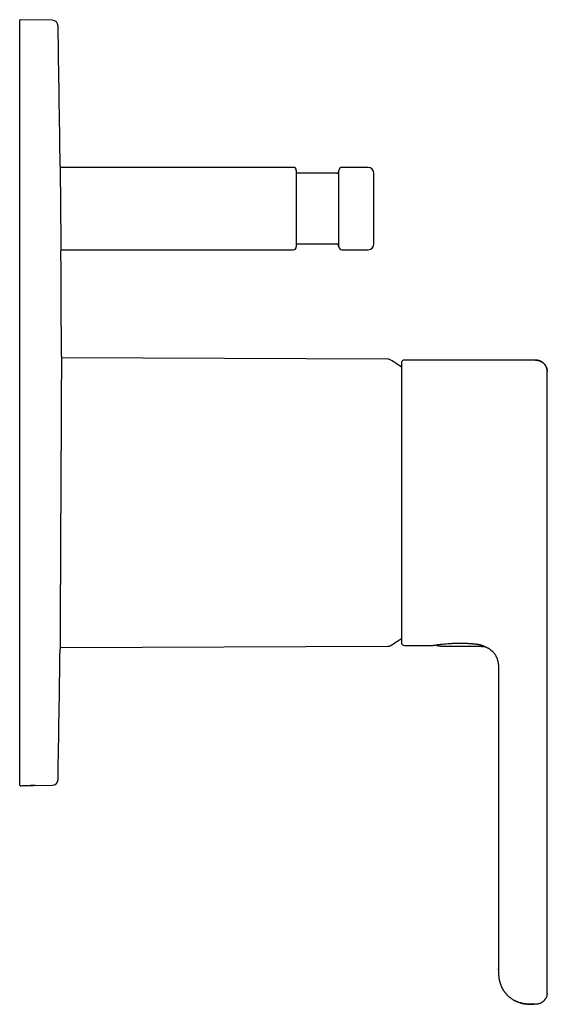
# Model space of a CAD drawing. Units: millimetres. Extents: x 8 to 522, y 12 to 463.
# Drawn here: x 433 to 522, y 296 to 463 of the extents above; entities that cross this region are included whole.
import ezdxf

# ---------------------------------------------------------------- set-up
doc = ezdxf.new("R2010")
doc.units = ezdxf.units.MM

msp = doc.modelspace()

# ---------------------------------------------------------------- linework, layer by layer
at = {"color": 7, "linetype": 'Continuous', "lineweight": 30}
for p, q in [((432.54, 333.1), (432.54, 463.1)), ((438.07, 463.11), (432.64, 463.2)), ((479.04, 438.09), (439.41, 438.09)), ((479.54, 437.59), (479.54, 431.09)), ((486.3, 437.09), (479.54, 437.09)), ((486.8, 431.09), (486.8, 437.59)), ((491.75, 438.09), (487.3, 438.09)), ((492.75, 431.09), (492.75, 437.09)), ((479.54, 431.09), (479.54, 424.59)), ((486.8, 424.59), (486.8, 431.09)), ((492.75, 425.09), (492.75, 431.09)), ((439.55, 424.09), (479.04, 424.09)), ((479.54, 425.09), (486.3, 425.09)), ((487.3, 424.09), (491.75, 424.09)), ((495.12, 405.48), (439.63, 405.72)), ((520.21, 405.34), (497.91, 405.34)), ((497.42, 404.96), (497.42, 404.96)), ((522.2, 403.44), (522.2, 403.34)), ((439.39, 356.46), (495.12, 356.7)), ((497.91, 356.84), (502.78, 356.84)), ((504.15, 356.74), (510.37, 356.74)), ((509.88, 357.11), (509.88, 357.11)), ((510.42, 356.74), (510.42, 356.74)), ((513.91, 352.84), (513.91, 352.84)), ((513.91, 352.84), (513.91, 304.84)), ((435.18, 333.02), (438.07, 333.07)), ((435.16, 333.02), (435.18, 333.02)), ((513.91, 301.71), (513.91, 301.84)), ((521.5, 296.31), (521.51, 296.32)), ((520.21, 295.84), (519.91, 295.84))]:
    msp.add_line(p, q, dxfattribs=at)
at = {"color": 7, "linetype": 'Continuous', "lineweight": 30, "flags": 128}
for points in [[(497.41, 357.26), (497.42, 357.24), (497.42, 357.22)], [(511.61, 356.62), (511.62, 356.62), (511.64, 356.61)]]:
    msp.add_lwpolyline(points, dxfattribs=at)
at = {"color": 7, "linetype": 'Continuous', "lineweight": 30}
for centre, radius, start, end in [((432.64, 463.1), 0.1, 89, 180), ((438.06, 462.11), 1, 1.0483, 89), ((-3060.36, 398.09), 3500, 0.65809, 1.04833), ((479.04, 437.59), 0.5, 0, 90), ((486.3, 437.59), 0.5, 270, 0), ((487.3, 437.59), 0.5, 90, 180), ((491.75, 437.09), 1, 0, 90), ((-3060.36, 398.09), 3500, 0.12932, 0.42236), ((479.04, 424.59), 0.5, 270, 0), ((486.3, 424.59), 0.5, 0, 90), ((487.3, 424.59), 0.5, 180, 270), ((491.75, 425.09), 1, 270, 0), ((495.12, 404.48), 1, 58.5975, 89.75), ((480.84, 381.09), 28.4, 54.2945, 58.5975), ((497.91, 404.84), 0.5, 90, 165.6238), ((495.12, 357.7), 1, 270.25, 301.4025), ((480.84, 381.09), 28.4, 301.4025, 305.7066), ((497.91, 357.34), 0.5, 194.3762, 270), ((503.58, 357), 0.2, 197.3439, 257.3959), ((503.59, 356.99), 0.2, 195.8407, 270.1731), ((-3060.36, 398.09), 3500, 358.95167, 359.31408), ((432.64, 333.1), 0.1, 180.0091, 271.0088), ((438.06, 334.07), 1, 271, 358.9517)]:
    msp.add_arc(centre, radius, start, end, dxfattribs=at)
msp.add_ellipse((510.37, 380.99), major_axis=(6.22, 24.25), ratio=0.00401, start_param=3.142545, end_param=3.142621, dxfattribs=at)
for points, knots in [([(439.41, 438.29), (439.41, 438.29), (439.41, 438.29), (439.41, 438.29), (439.41, 438.28), (439.41, 438.26), (439.41, 438.24), (439.41, 438.21), (439.41, 438.18), (439.41, 438.15), (439.41, 438.1), (439.41, 438.06), (439.41, 438), (439.42, 437.94), (439.42, 437.88), (439.42, 437.81), (439.42, 437.73), (439.42, 437.65), (439.42, 437.56), (439.42, 437.47), (439.42, 437.37), (439.42, 437.27), (439.42, 437.17), (439.42, 437.06), (439.42, 436.94), (439.43, 436.82), (439.43, 436.7), (439.43, 436.57), (439.43, 436.43), (439.43, 436.29), (439.43, 436.15), (439.43, 436.05), (439.43, 436)], [0, 0, 0, 0, 0.003472, 0.038114, 0.072748, 0.107637, 0.142534, 0.177423, 0.211087, 0.244757, 0.278421, 0.312319, 0.346223, 0.380121, 0.414757, 0.449399, 0.484034, 0.518924, 0.553822, 0.588712, 0.622376, 0.656046, 0.68971, 0.723608, 0.757512, 0.79141, 0.826045, 0.860687, 0.895323, 0.930213, 0.96511, 1, 1, 1, 1]), ([(439.43, 436), (439.43, 435.95), (439.44, 435.86), (439.44, 435.72), (439.44, 435.57), (439.44, 435.42), (439.44, 435.27), (439.44, 435.11), (439.44, 434.95), (439.45, 434.79), (439.45, 434.62), (439.45, 434.44), (439.45, 434.27), (439.45, 434.09), (439.45, 433.9), (439.46, 433.72), (439.46, 433.53), (439.46, 433.33), (439.46, 433.14), (439.46, 432.94), (439.46, 432.74), (439.47, 432.54), (439.47, 432.34), (439.47, 432.15), (439.47, 431.95), (439.47, 431.75), (439.48, 431.55), (439.48, 431.35), (439.48, 431.15), (439.48, 430.94), (439.48, 430.74), (439.49, 430.53), (439.49, 430.33), (439.49, 430.12), (439.49, 429.93), (439.49, 429.73), (439.49, 429.53), (439.5, 429.34), (439.5, 429.15), (439.5, 428.95), (439.5, 428.76), (439.5, 428.57), (439.51, 428.38), (439.51, 428.19), (439.51, 428), (439.51, 427.82), (439.51, 427.64), (439.51, 427.47), (439.52, 427.29), (439.52, 427.13), (439.52, 426.96), (439.52, 426.8), (439.52, 426.64), (439.52, 426.48), (439.53, 426.32), (439.53, 426.17), (439.53, 426.02), (439.53, 425.88), (439.53, 425.74), (439.53, 425.61), (439.53, 425.48), (439.53, 425.36), (439.54, 425.24), (439.54, 425.13), (439.54, 425.01), (439.54, 424.91), (439.54, 424.8), (439.54, 424.71), (439.54, 424.61), (439.54, 424.53), (439.54, 424.45), (439.54, 424.37), (439.54, 424.3), (439.54, 424.24), (439.55, 424.18), (439.55, 424.13), (439.55, 424.08), (439.55, 424.03), (439.55, 424), (439.55, 423.96), (439.55, 423.94), (439.55, 423.92), (439.55, 423.9), (439.55, 423.89), (439.55, 423.89), (439.55, 423.89), (439.55, 423.89)], [0, 0, 0, 0, 0.011261, 0.022521, 0.033813, 0.045105, 0.056491, 0.067877, 0.079295, 0.090714, 0.10261, 0.114509, 0.126405, 0.138384, 0.150365, 0.162344, 0.174584, 0.186826, 0.199065, 0.211395, 0.223727, 0.236057, 0.247953, 0.259851, 0.271748, 0.283726, 0.295708, 0.307686, 0.319926, 0.332168, 0.344407, 0.356737, 0.369069, 0.381398, 0.393294, 0.405192, 0.417088, 0.429066, 0.441047, 0.453025, 0.465264, 0.477506, 0.489745, 0.502074, 0.514405, 0.526734, 0.538629, 0.550527, 0.562422, 0.5744, 0.58638, 0.598358, 0.610597, 0.622837, 0.635076, 0.647404, 0.659735, 0.672064, 0.683959, 0.695856, 0.707751, 0.719728, 0.731708, 0.743686, 0.755924, 0.768164, 0.780402, 0.79273, 0.805061, 0.817389, 0.829284, 0.841181, 0.853076, 0.865053, 0.877033, 0.88901, 0.901248, 0.913489, 0.925727, 0.938055, 0.950385, 0.962713, 0.974608, 0.986505, 0.998401, 1, 1, 1, 1]), ([(439.63, 405.99), (439.63, 405.99), (439.63, 405.99), (439.63, 405.99), (439.63, 405.98), (439.63, 405.97), (439.63, 405.95), (439.63, 405.93), (439.63, 405.9), (439.63, 405.86), (439.63, 405.82), (439.63, 405.78), (439.63, 405.73), (439.63, 405.66), (439.63, 405.59), (439.63, 405.52), (439.63, 405.43), (439.63, 405.34), (439.63, 405.25), (439.63, 405.14), (439.63, 405.03), (439.63, 404.91), (439.63, 404.8), (439.63, 404.68), (439.63, 404.57), (439.63, 404.46), (439.63, 404.34), (439.63, 404.21), (439.62, 404.08), (439.62, 403.94), (439.62, 403.79), (439.62, 403.64), (439.62, 403.48), (439.62, 403.31), (439.62, 403.14), (439.62, 402.95), (439.62, 402.75), (439.62, 402.54), (439.62, 402.33), (439.62, 402.11), (439.61, 401.89), (439.61, 401.65), (439.61, 401.42), (439.61, 401.17), (439.61, 400.94), (439.61, 400.72), (439.61, 400.51), (439.61, 400.29), (439.61, 400.07), (439.6, 399.85), (439.6, 399.62), (439.6, 399.37), (439.6, 399.12), (439.6, 398.87), (439.6, 398.6), (439.6, 398.34), (439.6, 398.16), (439.6, 398.07)], [0, 0, 0, 0, 0.00223, 0.018931, 0.035661, 0.052392, 0.069122, 0.087153, 0.105185, 0.123216, 0.141282, 0.15935, 0.177416, 0.197613, 0.217815, 0.238017, 0.258218, 0.278415, 0.298752, 0.319094, 0.339437, 0.359778, 0.380116, 0.396818, 0.41352, 0.430222, 0.446952, 0.463683, 0.480413, 0.498444, 0.516476, 0.534507, 0.552574, 0.570642, 0.588708, 0.608905, 0.629106, 0.649309, 0.66951, 0.689707, 0.710044, 0.730386, 0.750729, 0.77107, 0.791408, 0.808109, 0.824812, 0.841514, 0.858244, 0.874975, 0.891705, 0.909736, 0.927768, 0.945799, 0.963866, 0.981933, 1, 1, 1, 1]), ([(520.21, 405.34), (520.24, 405.34), (520.31, 405.34), (520.41, 405.33), (520.51, 405.32), (520.62, 405.3), (520.72, 405.27), (520.82, 405.24), (520.93, 405.21), (521.03, 405.16), (521.13, 405.12), (521.23, 405.06), (521.32, 405), (521.42, 404.93), (521.51, 404.86), (521.6, 404.78), (521.68, 404.7), (521.75, 404.61), (521.82, 404.52), (521.89, 404.42), (521.95, 404.32), (522, 404.22), (522.05, 404.12), (522.09, 404.02), (522.12, 403.91), (522.15, 403.79), (522.17, 403.7), (522.18, 403.65), (522.18, 403.63)], [0, 0, 0, 0, 0.035205, 0.071099, 0.107653, 0.144836, 0.182611, 0.220247, 0.258372, 0.296938, 0.335894, 0.375991, 0.416378, 0.45699, 0.497762, 0.538628, 0.579518, 0.620365, 0.661101, 0.701659, 0.741974, 0.781983, 0.821626, 0.860847, 0.899593, 0.941606, 0.982926, 1, 1, 1, 1]), ([(522.2, 403.34), (522.2, 403.35), (522.2, 403.35), (522.2, 403.36), (522.2, 403.36), (522.2, 403.37), (522.2, 403.37), (522.2, 403.38), (522.2, 403.38), (522.2, 403.39), (522.2, 403.39), (522.2, 403.4), (522.2, 403.4), (522.2, 403.41), (522.2, 403.41), (522.2, 403.42), (522.2, 403.42), (522.2, 403.43), (522.2, 403.44), (522.2, 403.46), (522.2, 403.48), (522.2, 403.51), (522.2, 403.53), (522.19, 403.57), (522.18, 403.62), (522.17, 403.7), (522.15, 403.79), (522.13, 403.89), (522.1, 403.99), (522.06, 404.09), (522.01, 404.19), (521.97, 404.28), (521.92, 404.37), (521.86, 404.46), (521.8, 404.54), (521.74, 404.62), (521.67, 404.7), (521.6, 404.77), (521.52, 404.84), (521.45, 404.9), (521.37, 404.96), (521.28, 405.02), (521.19, 405.07), (521.12, 405.11), (521.07, 405.14), (521.03, 405.16), (520.98, 405.18), (520.94, 405.2), (520.88, 405.22), (520.81, 405.24), (520.74, 405.26), (520.67, 405.28), (520.58, 405.3), (520.5, 405.31), (520.4, 405.33), (520.31, 405.33), (520.24, 405.33), (520.21, 405.33)], [0, 0, 0, 0, 0.0207203, 0.0396662, 0.0568394, 0.0722424, 0.0858787, 0.095897, 0.1046974, 0.1122876, 0.11868, 0.1238959, 0.1279757, 0.1303411, 0.1321931, 0.1329761, 0.1340525, 0.1354947, 0.1391224, 0.1445276, 0.151406, 0.1585153, 0.165731, 0.1730537, 0.1907406, 0.2090133, 0.2377689, 0.2678244, 0.298992, 0.3298718, 0.3601263, 0.3896893, 0.4186, 0.4474581, 0.4763427, 0.5052163, 0.5340529, 0.5629224, 0.5918144, 0.6206918, 0.6494781, 0.6774923, 0.7076541, 0.7365159, 0.7474973, 0.759019, 0.7723659, 0.7875332, 0.8048104, 0.8238932, 0.8447274, 0.8672489, 0.8913829, 0.9165724, 0.9431421, 0.970989, 1, 1, 1, 1]), ([(497.42, 404.96), (497.42, 404.96), (497.42, 404.96), (497.42, 404.96), (497.42, 404.95), (497.42, 404.95), (497.42, 404.95), (497.42, 404.94), (497.42, 404.94), (497.42, 404.93), (497.42, 404.93), (497.42, 404.93), (497.41, 404.92), (497.41, 404.92), (497.41, 404.92), (497.41, 404.91), (497.41, 404.91), (497.41, 404.91), (497.41, 404.9), (497.41, 404.89), (497.41, 404.88), (497.41, 404.86), (497.41, 404.84), (497.41, 404.81), (497.41, 404.78), (497.41, 404.74), (497.41, 404.7), (497.41, 404.65), (497.41, 404.6), (497.41, 404.54), (497.41, 404.48), (497.41, 404.41), (497.41, 404.35), (497.41, 404.28), (497.41, 404.19), (497.41, 404.09), (497.41, 403.98), (497.41, 403.85), (497.41, 403.72), (497.41, 403.57), (497.41, 403.43), (497.41, 403.27), (497.41, 403.11), (497.41, 402.96), (497.41, 402.83), (497.41, 402.72), (497.41, 402.6), (497.41, 402.48), (497.41, 402.35), (497.41, 402.23), (497.41, 402.1), (497.41, 401.97), (497.41, 401.86), (497.41, 401.77), (497.41, 401.69), (497.41, 401.61), (497.41, 401.53), (497.41, 401.45), (497.41, 401.37), (497.41, 401.29), (497.41, 401.22), (497.41, 401.15), (497.41, 401.08), (497.41, 401.01), (497.41, 400.95), (497.41, 400.89), (497.41, 400.84), (497.41, 400.78), (497.41, 400.72), (497.41, 400.65), (497.41, 400.58), (497.41, 400.51), (497.41, 400.42), (497.41, 400.33), (497.41, 400.24), (497.41, 400.14), (497.41, 400.03), (497.41, 399.93), (497.41, 399.81), (497.41, 399.66), (497.41, 399.47), (497.41, 399.24), (497.41, 399.02), (497.41, 398.8), (497.41, 398.6), (497.41, 398.39), (497.41, 398.18), (497.41, 397.97), (497.41, 397.73), (497.41, 397.46), (497.41, 397.16), (497.41, 396.86), (497.41, 396.54), (497.41, 396.23), (497.41, 395.91), (497.41, 395.6), (497.41, 395.29), (497.41, 394.98), (497.41, 394.67), (497.41, 394.36), (497.41, 394.05), (497.41, 393.71), (497.41, 393.34), (497.41, 392.95), (497.41, 392.56), (497.41, 392.15), (497.41, 391.75), (497.41, 391.35), (497.41, 390.94), (497.41, 390.54), (497.41, 390.14), (497.41, 389.74), (497.41, 389.36), (497.41, 388.97), (497.41, 388.58), (497.41, 388.19), (497.41, 387.8), (497.41, 387.39), (497.41, 386.97), (497.41, 386.53), (497.41, 386.09), (497.41, 385.64), (497.41, 385.2), (497.41, 384.75), (497.41, 384.3), (497.41, 383.85), (497.41, 383.4), (497.41, 382.95), (497.41, 382.5), (497.41, 382.06), (497.41, 381.61), (497.41, 381.18), (497.41, 380.75), (497.41, 380.34), (497.41, 379.93), (497.41, 379.52), (497.41, 379.11), (497.41, 378.7), (497.41, 378.27), (497.41, 377.84), (497.41, 377.39), (497.41, 376.94), (497.41, 376.5), (497.41, 376.05), (497.41, 375.61), (497.41, 375.17), (497.41, 374.73), (497.41, 374.3), (497.41, 373.87), (497.41, 373.44), (497.41, 373.02), (497.41, 372.61), (497.41, 372.2), (497.41, 371.81), (497.41, 371.44), (497.41, 371.06), (497.41, 370.69), (497.41, 370.32), (497.41, 369.95), (497.41, 369.6), (497.41, 369.26), (497.41, 368.93), (497.41, 368.61), (497.41, 368.29), (497.41, 367.97), (497.41, 367.66), (497.41, 367.38), (497.41, 367.11), (497.41, 366.84), (497.41, 366.61), (497.41, 366.41), (497.41, 366.25), (497.41, 366.09), (497.41, 365.93), (497.41, 365.76), (497.41, 365.59), (497.41, 365.42), (497.41, 365.25), (497.41, 365.09), (497.41, 364.96), (497.41, 364.83), (497.41, 364.71), (497.41, 364.58), (497.41, 364.44), (497.41, 364.29), (497.41, 364.14), (497.41, 363.98), (497.41, 363.83), (497.41, 363.67), (497.41, 363.49), (497.41, 363.29), (497.41, 363.07), (497.41, 362.86), (497.41, 362.65), (497.41, 362.43), (497.41, 362.22), (497.41, 362.01), (497.41, 361.81), (497.41, 361.61), (497.41, 361.42), (497.41, 361.23), (497.41, 361.03), (497.41, 360.83), (497.41, 360.64), (497.41, 360.45), (497.41, 360.26), (497.41, 360.07), (497.41, 359.87), (497.41, 359.68), (497.41, 359.48), (497.41, 359.3), (497.41, 359.14), (497.41, 358.98), (497.41, 358.83), (497.41, 358.69), (497.41, 358.55), (497.41, 358.42), (497.41, 358.3), (497.41, 358.19), (497.41, 358.09), (497.41, 357.99), (497.41, 357.9), (497.41, 357.82), (497.41, 357.75), (497.41, 357.69), (497.41, 357.64), (497.41, 357.59), (497.41, 357.55), (497.41, 357.51), (497.41, 357.47), (497.41, 357.44), (497.41, 357.41), (497.41, 357.38), (497.41, 357.36), (497.41, 357.34), (497.41, 357.33), (497.41, 357.31), (497.41, 357.3), (497.41, 357.29), (497.41, 357.27), (497.42, 357.25), (497.42, 357.24), (497.42, 357.23), (497.42, 357.23)], [0, 0, 0, 0, 0.000028, 0.000059, 0.000134, 0.000237, 0.000371, 0.000602, 0.000893, 0.001247, 0.001729, 0.002294, 0.002942, 0.003673, 0.004487, 0.005367, 0.006274, 0.007178, 0.008079, 0.01128, 0.01445, 0.018185, 0.021876, 0.025526, 0.030349, 0.035097, 0.039766, 0.044354, 0.048953, 0.05347, 0.057904, 0.062257, 0.066529, 0.070748, 0.074965, 0.080869, 0.086774, 0.09268, 0.098591, 0.104506, 0.11032, 0.116141, 0.12197, 0.1278, 0.131439, 0.135123, 0.138864, 0.142663, 0.146521, 0.150436, 0.15393, 0.15747, 0.161055, 0.163189, 0.165322, 0.16739, 0.169387, 0.171569, 0.17366, 0.175658, 0.177564, 0.179379, 0.181101, 0.182732, 0.18427, 0.185575, 0.186905, 0.188308, 0.189785, 0.191336, 0.192962, 0.194661, 0.196641, 0.198713, 0.200877, 0.203134, 0.205482, 0.20791, 0.210331, 0.212733, 0.2177, 0.222579, 0.22737, 0.231574, 0.235708, 0.239772, 0.24379, 0.247811, 0.251833, 0.257407, 0.262972, 0.268528, 0.274078, 0.279622, 0.285162, 0.290698, 0.295772, 0.300847, 0.305922, 0.310999, 0.316081, 0.321171, 0.327289, 0.333415, 0.339546, 0.345681, 0.351817, 0.357842, 0.363862, 0.369876, 0.375881, 0.381432, 0.386978, 0.392521, 0.398062, 0.403601, 0.409138, 0.414674, 0.420764, 0.426858, 0.432957, 0.439059, 0.445168, 0.451282, 0.457401, 0.463523, 0.469648, 0.475775, 0.481793, 0.487811, 0.493825, 0.499838, 0.505403, 0.510966, 0.516528, 0.522088, 0.527647, 0.533205, 0.538763, 0.544877, 0.550991, 0.557104, 0.563217, 0.56933, 0.575442, 0.581554, 0.587665, 0.593775, 0.599881, 0.605876, 0.611868, 0.617857, 0.623843, 0.629379, 0.634921, 0.640472, 0.646028, 0.65159, 0.657157, 0.662727, 0.667836, 0.672945, 0.678054, 0.683162, 0.688302, 0.693495, 0.697895, 0.702328, 0.706796, 0.7113, 0.714149, 0.716998, 0.719791, 0.722524, 0.725196, 0.728451, 0.731612, 0.73468, 0.737655, 0.739927, 0.742149, 0.7444, 0.746702, 0.749477, 0.752322, 0.755237, 0.758224, 0.761284, 0.764411, 0.767569, 0.77195, 0.776372, 0.780835, 0.785338, 0.789972, 0.79463, 0.799253, 0.803833, 0.808368, 0.812857, 0.817299, 0.822427, 0.827507, 0.832581, 0.837655, 0.842728, 0.847802, 0.853787, 0.859777, 0.865772, 0.871774, 0.877339, 0.882911, 0.888477, 0.89404, 0.899599, 0.905156, 0.91071, 0.915799, 0.920889, 0.926, 0.931137, 0.9363, 0.94149, 0.944993, 0.948507, 0.952038, 0.955627, 0.959289, 0.962957, 0.966696, 0.970506, 0.974386, 0.977013, 0.979671, 0.982361, 0.985077, 0.987746, 0.990346, 0.993324, 0.996208, 0.999, 1, 1, 1, 1]), ([(497.42, 404.96), (497.42, 404.95), (497.42, 404.95), (497.42, 404.94), (497.42, 404.94), (497.42, 404.93), (497.42, 404.93), (497.42, 404.93), (497.42, 404.93)], [0, 0, 0, 0, 0.171862, 0.357609, 0.557253, 0.770803, 0.998263, 1, 1, 1, 1]), ([(522.2, 361.77), (522.2, 361.84), (522.2, 361.98), (522.2, 362.2), (522.2, 362.43), (522.2, 362.67), (522.2, 362.91), (522.2, 363.16), (522.2, 363.4), (522.2, 363.65), (522.2, 363.9), (522.2, 364.16), (522.2, 364.42), (522.2, 364.69), (522.2, 364.97), (522.2, 365.25), (522.2, 365.53), (522.2, 365.82), (522.2, 366.12), (522.2, 366.41), (522.2, 366.71), (522.2, 367.02), (522.2, 367.33), (522.2, 367.65), (522.2, 367.97), (522.2, 368.3), (522.2, 368.63), (522.2, 368.96), (522.2, 369.29), (522.2, 369.63), (522.2, 369.97), (522.2, 370.32), (522.2, 370.68), (522.2, 371.03), (522.2, 371.4), (522.2, 371.76), (522.2, 372.13), (522.2, 372.51), (522.2, 372.89), (522.2, 373.29), (522.2, 373.69), (522.2, 374.1), (522.2, 374.51), (522.2, 374.91), (522.2, 375.3), (522.2, 375.69), (522.2, 376.08), (522.2, 376.48), (522.2, 376.87), (522.2, 377.27), (522.2, 377.67), (522.2, 378.06), (522.2, 378.46), (522.2, 378.86), (522.2, 379.26), (522.2, 379.65), (522.2, 380.05), (522.2, 380.44), (522.2, 380.84), (522.2, 381.25), (522.2, 381.65), (522.2, 382.05), (522.2, 382.45), (522.2, 382.85), (522.2, 383.24), (522.2, 383.64), (522.2, 384.03), (522.2, 384.43), (522.2, 384.83), (522.2, 385.22), (522.2, 385.62), (522.2, 386.01), (522.2, 386.41), (522.2, 386.81), (522.2, 387.21), (522.2, 387.62), (522.2, 388.03), (522.2, 388.43), (522.2, 388.83), (522.2, 389.22), (522.2, 389.6), (522.2, 389.98), (522.2, 390.34), (522.2, 390.71), (522.2, 391.07), (522.2, 391.43), (522.2, 391.78), (522.2, 392.13), (522.2, 392.48), (522.2, 392.82), (522.2, 393.16), (522.2, 393.49), (522.2, 393.82), (522.2, 394.14), (522.2, 394.46), (522.2, 394.78), (522.2, 395.1), (522.2, 395.41), (522.2, 395.71), (522.2, 396.01), (522.2, 396.3), (522.2, 396.59), (522.2, 396.87), (522.2, 397.15), (522.2, 397.43), (522.2, 397.7), (522.2, 397.96), (522.2, 398.22), (522.2, 398.48), (522.2, 398.73), (522.2, 398.98), (522.2, 399.24), (522.2, 399.48), (522.2, 399.72), (522.2, 399.95), (522.2, 400.17), (522.2, 400.37), (522.2, 400.57), (522.2, 400.76), (522.2, 400.95), (522.2, 401.13), (522.2, 401.3), (522.2, 401.46), (522.2, 401.62), (522.2, 401.77), (522.2, 401.92), (522.2, 402.06), (522.2, 402.19), (522.2, 402.31), (522.2, 402.42), (522.2, 402.53), (522.2, 402.64), (522.2, 402.74), (522.2, 402.83), (522.2, 402.91), (522.2, 402.98), (522.2, 403.05), (522.2, 403.11), (522.2, 403.16), (522.2, 403.21), (522.2, 403.25), (522.2, 403.28), (522.2, 403.31), (522.2, 403.33), (522.2, 403.34), (522.2, 403.34), (522.2, 403.34)], [0, 0, 0, 0, 0.007317, 0.014634, 0.021952, 0.029269, 0.036587, 0.043904, 0.050804, 0.057703, 0.064603, 0.071502, 0.078402, 0.085301, 0.0922, 0.0991, 0.105999, 0.112898, 0.119674, 0.12645, 0.133226, 0.140002, 0.146901, 0.153801, 0.1607, 0.1676, 0.1745, 0.181276, 0.188052, 0.194829, 0.201605, 0.20852, 0.215434, 0.222348, 0.229262, 0.236176, 0.243089, 0.250003, 0.257319, 0.264636, 0.271952, 0.279269, 0.286586, 0.293904, 0.300803, 0.307703, 0.314602, 0.321502, 0.328402, 0.335303, 0.342203, 0.349103, 0.356003, 0.362902, 0.369679, 0.376455, 0.383231, 0.390007, 0.396907, 0.403806, 0.410704, 0.417603, 0.424502, 0.431278, 0.438054, 0.44483, 0.451607, 0.458521, 0.465436, 0.472351, 0.479265, 0.48618, 0.493095, 0.50001, 0.507327, 0.514644, 0.521962, 0.529279, 0.536595, 0.543912, 0.55081, 0.557709, 0.564607, 0.571506, 0.578404, 0.585303, 0.592202, 0.599102, 0.606001, 0.612901, 0.619677, 0.626454, 0.63323, 0.640007, 0.646907, 0.653806, 0.660706, 0.667605, 0.674504, 0.68128, 0.688056, 0.694831, 0.701607, 0.70852, 0.715434, 0.722349, 0.729263, 0.736177, 0.743092, 0.750006, 0.757323, 0.764641, 0.771958, 0.779275, 0.786592, 0.793909, 0.800808, 0.807707, 0.814606, 0.821505, 0.828404, 0.835303, 0.842202, 0.849101, 0.856, 0.8629, 0.869676, 0.876451, 0.883227, 0.890003, 0.896902, 0.903801, 0.9107, 0.917599, 0.924498, 0.931273, 0.938049, 0.944825, 0.951601, 0.958516, 0.96543, 0.972344, 0.979258, 0.986172, 0.993086, 1, 1, 1, 1]), ([(439.6, 398.07), (439.6, 397.97), (439.59, 397.75), (439.59, 397.43), (439.59, 397.1), (439.59, 396.76), (439.59, 396.42), (439.59, 396.08), (439.58, 395.73), (439.58, 395.37), (439.58, 395.01), (439.58, 394.64), (439.58, 394.27), (439.58, 393.92), (439.57, 393.6), (439.57, 393.3), (439.57, 393), (439.57, 392.69), (439.57, 392.39), (439.57, 392.08), (439.57, 391.77), (439.56, 391.46), (439.56, 391.14), (439.56, 390.82), (439.56, 390.5), (439.56, 390.18), (439.56, 389.86), (439.55, 389.54), (439.55, 389.22), (439.55, 388.9), (439.55, 388.57), (439.55, 388.24), (439.55, 387.89), (439.54, 387.54), (439.54, 387.18), (439.54, 386.82), (439.54, 386.46), (439.54, 386.11), (439.54, 385.76), (439.53, 385.43), (439.53, 385.09), (439.53, 384.75), (439.53, 384.41), (439.53, 384.06), (439.53, 383.72), (439.52, 383.38), (439.52, 383.03), (439.52, 382.69), (439.52, 382.34), (439.52, 382), (439.52, 381.65), (439.51, 381.31), (439.51, 380.97), (439.51, 380.63), (439.51, 380.29), (439.51, 379.94), (439.51, 379.58), (439.5, 379.21), (439.5, 378.84), (439.5, 378.48), (439.5, 378.11), (439.5, 377.73), (439.49, 377.34), (439.49, 376.93), (439.49, 376.52), (439.49, 376.12), (439.49, 375.71), (439.49, 375.31), (439.48, 374.91), (439.48, 374.5), (439.48, 374.1), (439.48, 373.73), (439.48, 373.38), (439.47, 373.06), (439.47, 372.74), (439.47, 372.41), (439.47, 372.09), (439.47, 371.77), (439.47, 371.44), (439.46, 371.1), (439.46, 370.76), (439.46, 370.43), (439.46, 370.09), (439.46, 369.75), (439.46, 369.4), (439.45, 369.04), (439.45, 368.68), (439.45, 368.32), (439.45, 367.97), (439.45, 367.62), (439.45, 367.27), (439.44, 366.93), (439.44, 366.59), (439.44, 366.27), (439.44, 365.98), (439.44, 365.71), (439.44, 365.44), (439.44, 365.18), (439.43, 364.92), (439.43, 364.65), (439.43, 364.38), (439.43, 364.11), (439.43, 363.84), (439.43, 363.58), (439.43, 363.32), (439.43, 363.05), (439.42, 362.78), (439.42, 362.5), (439.42, 362.23), (439.42, 361.96), (439.42, 361.7), (439.42, 361.44), (439.42, 361.19), (439.42, 360.95), (439.41, 360.7), (439.41, 360.48), (439.41, 360.28), (439.41, 360.09), (439.41, 359.91), (439.41, 359.73), (439.41, 359.56), (439.41, 359.39), (439.41, 359.21), (439.41, 359.04), (439.41, 358.87), (439.4, 358.71), (439.4, 358.55), (439.4, 358.39), (439.4, 358.23), (439.4, 358.07), (439.4, 357.91), (439.4, 357.76), (439.4, 357.62), (439.4, 357.49), (439.4, 357.36), (439.4, 357.24), (439.4, 357.12), (439.4, 357.02), (439.4, 356.93), (439.4, 356.85), (439.4, 356.77), (439.39, 356.7), (439.39, 356.63), (439.39, 356.57), (439.39, 356.51), (439.39, 356.45), (439.39, 356.4), (439.39, 356.36), (439.39, 356.32), (439.39, 356.28), (439.39, 356.25), (439.39, 356.22), (439.39, 356.21), (439.39, 356.19), (439.39, 356.19), (439.39, 356.19), (439.39, 356.19)], [0, 0, 0, 0, 0.007508, 0.015018, 0.022527, 0.030036, 0.037544, 0.045053, 0.052563, 0.060071, 0.067729, 0.075387, 0.083045, 0.090703, 0.096646, 0.102589, 0.108532, 0.114485, 0.120439, 0.126392, 0.132377, 0.138361, 0.144346, 0.15034, 0.156335, 0.16233, 0.168232, 0.174134, 0.180036, 0.185948, 0.19186, 0.197772, 0.204143, 0.210515, 0.216887, 0.223271, 0.229656, 0.23604, 0.241983, 0.247926, 0.253869, 0.259822, 0.265776, 0.271729, 0.277714, 0.283698, 0.289682, 0.295677, 0.301672, 0.307667, 0.313569, 0.319471, 0.325373, 0.331285, 0.337197, 0.343109, 0.34948, 0.355852, 0.362223, 0.368608, 0.374992, 0.381376, 0.388513, 0.395651, 0.40279, 0.409929, 0.417065, 0.424252, 0.43144, 0.438628, 0.445816, 0.453002, 0.458904, 0.464806, 0.470708, 0.47662, 0.482532, 0.488444, 0.494815, 0.501187, 0.507559, 0.513943, 0.520327, 0.526711, 0.533848, 0.540986, 0.548125, 0.555263, 0.5624, 0.569586, 0.576774, 0.583962, 0.59115, 0.598337, 0.604238, 0.61014, 0.616042, 0.621954, 0.627866, 0.633777, 0.640149, 0.646521, 0.652892, 0.659276, 0.66566, 0.672044, 0.679181, 0.686319, 0.693458, 0.700596, 0.707733, 0.714919, 0.722107, 0.729295, 0.736483, 0.743669, 0.749571, 0.755473, 0.761374, 0.767286, 0.773198, 0.77911, 0.785481, 0.791853, 0.798224, 0.804608, 0.810992, 0.817376, 0.824513, 0.831651, 0.83879, 0.845928, 0.853065, 0.860251, 0.867439, 0.874627, 0.881815, 0.889001, 0.894903, 0.900805, 0.906706, 0.912618, 0.91853, 0.924442, 0.930813, 0.937185, 0.943556, 0.94994, 0.956324, 0.962708, 0.969845, 0.976983, 0.984122, 0.99126, 0.998397, 1, 1, 1, 1]), ([(522.2, 354.82), (522.2, 354.89), (522.2, 355.03), (522.2, 355.24), (522.2, 355.46), (522.2, 355.67), (522.2, 355.88), (522.2, 356.09), (522.2, 356.3), (522.2, 356.52), (522.2, 356.75), (522.2, 356.98), (522.2, 357.2), (522.2, 357.42), (522.2, 357.64), (522.2, 357.85), (522.2, 358.07), (522.2, 358.28), (522.2, 358.48), (522.2, 358.69), (522.2, 358.89), (522.2, 359.08), (522.2, 359.28), (522.2, 359.47), (522.2, 359.66), (522.2, 359.84), (522.2, 360.02), (522.2, 360.2), (522.2, 360.37), (522.2, 360.53), (522.2, 360.69), (522.2, 360.84), (522.2, 360.98), (522.2, 361.1), (522.2, 361.23), (522.2, 361.34), (522.2, 361.46), (522.2, 361.56), (522.2, 361.66), (522.2, 361.73), (522.2, 361.77)], [0, 0, 0, 0, 0.02509, 0.050182, 0.075268, 0.100347, 0.125424, 0.15051, 0.175608, 0.203224, 0.230841, 0.258447, 0.286036, 0.313615, 0.341191, 0.368768, 0.39635, 0.423939, 0.451537, 0.47865, 0.505771, 0.532898, 0.560026, 0.587644, 0.615252, 0.642849, 0.670433, 0.698006, 0.72508, 0.752154, 0.779237, 0.80634, 0.830562, 0.854795, 0.879026, 0.903243, 0.927432, 0.951595, 0.975773, 1, 1, 1, 1]), ([(497.41, 357.29), (497.41, 357.28), (497.41, 357.28), (497.41, 357.26), (497.42, 357.26), (497.42, 357.26)], [0, 0, 0, 0, 0.120913, 0.816283, 1, 1, 1, 1]), ([(497.42, 357.24), (497.42, 357.24), (497.42, 357.23), (497.42, 357.23), (497.42, 357.22)], [0, 0, 0, 0, 0.040413, 1, 1, 1, 1]), ([(502.79, 356.84), (502.8, 356.84), (502.82, 356.85), (502.95, 356.87), (503.17, 356.9), (503.47, 356.95), (503.84, 357), (504.27, 357.05), (504.75, 357.11), (505.19, 357.15), (505.47, 357.17), (505.57, 357.17)], [0, 0, 0, 0, 0.091135, 0.212401, 0.333603, 0.454762, 0.575943, 0.697199, 0.818288, 0.938823, 1, 1, 1, 1]), ([(503.69, 356.79), (503.69, 356.79), (503.71, 356.79), (503.74, 356.79), (503.78, 356.79), (503.82, 356.79), (503.86, 356.79), (503.9, 356.79), (503.93, 356.78), (503.96, 356.78), (503.99, 356.78), (504.02, 356.78), (504.04, 356.78), (504.06, 356.78), (504.07, 356.77), (504.08, 356.77), (504.09, 356.77), (504.09, 356.77), (504.1, 356.77), (504.1, 356.77), (504.1, 356.77), (504.1, 356.77)], [0, 0, 0, 0, 0.003432, 0.076196, 0.143072, 0.223453, 0.294136, 0.359457, 0.426228, 0.494524, 0.564317, 0.635146, 0.699379, 0.754267, 0.789311, 0.820845, 0.855341, 0.893409, 0.935872, 0.984007, 1, 1, 1, 1]), ([(504.03, 356.78), (504.04, 356.78), (504.04, 356.77), (504.06, 356.76), (504.09, 356.75), (504.12, 356.74), (504.14, 356.74), (504.15, 356.74)], [0, 0, 0, 0, 0.08266, 0.266502, 0.483945, 0.730457, 1, 1, 1, 1]), ([(505.58, 357.17), (505.61, 357.17), (505.68, 357.18), (505.79, 357.19), (505.9, 357.19), (506.03, 357.2), (506.16, 357.21), (506.3, 357.21), (506.45, 357.22), (506.61, 357.22), (506.75, 357.23), (506.9, 357.23), (507.03, 357.23), (507.17, 357.23), (507.32, 357.23), (507.47, 357.23), (507.62, 357.23), (507.77, 357.23), (507.92, 357.23), (508.08, 357.22), (508.24, 357.22), (508.4, 357.21), (508.56, 357.21), (508.71, 357.2), (508.85, 357.19), (508.98, 357.18), (509.11, 357.17), (509.24, 357.16), (509.37, 357.15), (509.5, 357.14), (509.63, 357.13), (509.76, 357.12), (509.84, 357.11), (509.88, 357.11)], [0, 0, 0, 0, 0.0238493, 0.0493309, 0.0759784, 0.1055173, 0.1363731, 0.1685496, 0.2020514, 0.2368839, 0.2730537, 0.3024169, 0.3326153, 0.3636545, 0.395541, 0.4282825, 0.4618881, 0.4954026, 0.5296088, 0.5645147, 0.6001314, 0.6364722, 0.6735538, 0.7113953, 0.74161, 0.7723183, 0.8035344, 0.8352739, 0.8675541, 0.8998029, 0.9326118, 0.9660028, 1, 1, 1, 1]), ([(509.88, 357.11), (509.92, 357.1), (510.01, 357.09), (510.12, 357.08), (510.24, 357.06), (510.35, 357.05), (510.45, 357.03), (510.52, 357.02), (510.55, 357.01)], [0, 0, 0, 0, 0.16317, 0.331389, 0.498749, 0.665672, 0.832603, 1, 1, 1, 1]), ([(510.42, 356.74), (510.44, 356.74), (510.48, 356.74), (510.55, 356.74), (510.63, 356.73), (510.72, 356.73), (510.8, 356.72), (510.88, 356.71), (510.96, 356.7), (511.04, 356.68), (511.12, 356.67), (511.17, 356.66), (511.2, 356.65), (511.2, 356.65)], [0, 0, 0, 0, 0.0634215, 0.1670294, 0.2705167, 0.3738837, 0.4771306, 0.5802574, 0.683264, 0.7861501, 0.8889154, 0.9915594, 1, 1, 1, 1]), ([(510.55, 357.01), (510.57, 357.01), (510.61, 357), (510.66, 356.99), (510.71, 356.98), (510.76, 356.96), (510.8, 356.95), (510.83, 356.94), (510.86, 356.93), (510.89, 356.93), (510.91, 356.92), (510.93, 356.92), (510.94, 356.91), (510.95, 356.91), (510.96, 356.91), (510.97, 356.9), (510.98, 356.9), (510.99, 356.9), (511, 356.89), (511.02, 356.89), (511.05, 356.88), (511.07, 356.87), (511.1, 356.86), (511.12, 356.85), (511.16, 356.84), (511.2, 356.82), (511.25, 356.8), (511.28, 356.79), (511.31, 356.78), (511.33, 356.77), (511.35, 356.76), (511.37, 356.75), (511.39, 356.74), (511.41, 356.73), (511.44, 356.72), (511.46, 356.71), (511.48, 356.69), (511.51, 356.68), (511.53, 356.67), (511.55, 356.66), (511.56, 356.65), (511.58, 356.64), (511.59, 356.63), (511.61, 356.63), (511.62, 356.62), (511.62, 356.62), (511.63, 356.61), (511.63, 356.61)], [0, 0, 0, 0, 0.024173, 0.052111, 0.077895, 0.10152, 0.122981, 0.142275, 0.159396, 0.174341, 0.187107, 0.197691, 0.20609, 0.212303, 0.216333, 0.219729, 0.223729, 0.232185, 0.242496, 0.254662, 0.268685, 0.284568, 0.302312, 0.320945, 0.339396, 0.377453, 0.414694, 0.451113, 0.471508, 0.491635, 0.511491, 0.531076, 0.550576, 0.571408, 0.598054, 0.626973, 0.658178, 0.691685, 0.720159, 0.75013, 0.781609, 0.814612, 0.849153, 0.884589, 0.921536, 0.960005, 1, 1, 1, 1]), ([(510.58, 357.01), (510.67, 356.99), (510.84, 356.95), (511.05, 356.88), (511.23, 356.82), (511.4, 356.74), (511.53, 356.68), (511.6, 356.63), (511.61, 356.62), (511.62, 356.62)], [0, 0, 0, 0, 0.138981, 0.27831, 0.418252, 0.558874, 0.747264, 0.936482, 1, 1, 1, 1]), ([(511.2, 356.65), (511.21, 356.65), (511.23, 356.64), (511.25, 356.64), (511.27, 356.64), (511.29, 356.65), (511.31, 356.65), (511.33, 356.66), (511.34, 356.66), (511.36, 356.67), (511.38, 356.69), (511.39, 356.7), (511.41, 356.72), (511.41, 356.73), (511.41, 356.73)], [0, 0, 0, 0, 0.0996396, 0.1935594, 0.2803645, 0.3589185, 0.4493457, 0.5222426, 0.5836107, 0.660872, 0.7567225, 0.8702561, 0.9660041, 1, 1, 1, 1]), ([(511.53, 356.67), (511.53, 356.67), (511.54, 356.66), (511.55, 356.66), (511.56, 356.65), (511.58, 356.64), (511.59, 356.64), (511.59, 356.63)], [0, 0, 0, 0, 0.006428, 0.231126, 0.472368, 0.730302, 1, 1, 1, 1]), ([(511.61, 356.62), (511.61, 356.62), (511.62, 356.62), (511.62, 356.62), (511.62, 356.61), (511.63, 356.61)], [0, 0, 0, 0, 0.130702, 0.590894, 1, 1, 1, 1]), ([(511.62, 356.62), (511.63, 356.61), (511.7, 356.59), (511.8, 356.55), (511.94, 356.49), (512.07, 356.42), (512.19, 356.36), (512.31, 356.29), (512.42, 356.21), (512.52, 356.14), (512.61, 356.06), (512.71, 355.99), (512.79, 355.91), (512.87, 355.84), (512.94, 355.76), (513.01, 355.69), (513.08, 355.6), (513.16, 355.51), (513.25, 355.39), (513.33, 355.28), (513.4, 355.16), (513.47, 355.03), (513.54, 354.9), (513.6, 354.77), (513.66, 354.63), (513.71, 354.49), (513.75, 354.36), (513.78, 354.24), (513.8, 354.14), (513.82, 354.03), (513.84, 353.93), (513.86, 353.83), (513.87, 353.73), (513.88, 353.63), (513.89, 353.54), (513.89, 353.45), (513.9, 353.39), (513.9, 353.36)], [0, 0, 0, 0, 0.012327, 0.047996, 0.082771, 0.116627, 0.149539, 0.181481, 0.212428, 0.242356, 0.271243, 0.299068, 0.325815, 0.351469, 0.376018, 0.399479, 0.422704, 0.455521, 0.488673, 0.522137, 0.555895, 0.589927, 0.624216, 0.65875, 0.693519, 0.728515, 0.763735, 0.789031, 0.814444, 0.839975, 0.865523, 0.889981, 0.913063, 0.934781, 0.958407, 0.980205, 1, 1, 1, 1]), ([(522.2, 297.84), (522.2, 297.84), (522.2, 297.84), (522.2, 297.84), (522.2, 297.85), (522.2, 297.87), (522.2, 297.9), (522.2, 297.94), (522.2, 297.98), (522.2, 298.03), (522.2, 298.09), (522.2, 298.16), (522.2, 298.24), (522.2, 298.32), (522.2, 298.41), (522.2, 298.51), (522.2, 298.61), (522.2, 298.73), (522.2, 298.85), (522.2, 298.98), (522.2, 299.11), (522.2, 299.25), (522.2, 299.4), (522.2, 299.55), (522.2, 299.71), (522.2, 299.87), (522.2, 300.04), (522.2, 300.22), (522.2, 300.4), (522.2, 300.58), (522.2, 300.78), (522.2, 300.97), (522.2, 301.18), (522.2, 301.38), (522.2, 301.59), (522.2, 301.79), (522.2, 302), (522.2, 302.2), (522.2, 302.41), (522.2, 302.62), (522.2, 302.83), (522.2, 303.03), (522.2, 303.24), (522.2, 303.44), (522.2, 303.65), (522.2, 303.86), (522.2, 304.07), (522.2, 304.28), (522.2, 304.49), (522.2, 304.7), (522.2, 304.93), (522.2, 305.18), (522.2, 305.46), (522.2, 306.76), (522.2, 313.05), (522.2, 329.41), (522.2, 344.66), (522.2, 354.82)], [0, 0, 0, 0, 0.000002, 0.003922, 0.007842, 0.011761, 0.015681, 0.019602, 0.023452, 0.027303, 0.031153, 0.035004, 0.038933, 0.042861, 0.046789, 0.050717, 0.054645, 0.058573, 0.062501, 0.06642, 0.07034, 0.07426, 0.078181, 0.082102, 0.085953, 0.089804, 0.093654, 0.097505, 0.101434, 0.105362, 0.109291, 0.113219, 0.117148, 0.121076, 0.125004, 0.128663, 0.132322, 0.135981, 0.13964, 0.143299, 0.146958, 0.150408, 0.153858, 0.157308, 0.160758, 0.164208, 0.167657, 0.171106, 0.174556, 0.178005, 0.181455, 0.185973, 0.190491, 0.195008, 0.250008, 0.500005, 1, 1, 1, 1]), ([(513.89, 353.54), (513.89, 353.54), (513.89, 353.53), (513.89, 353.52), (513.89, 353.51), (513.89, 353.5), (513.89, 353.48), (513.89, 353.46), (513.89, 353.44), (513.9, 353.43), (513.9, 353.4), (513.9, 353.38), (513.9, 353.34), (513.9, 353.3), (513.9, 353.25), (513.9, 353.2), (513.9, 353.14), (513.9, 353.07), (513.9, 353), (513.91, 352.92), (513.91, 352.87), (513.91, 352.84)], [0, 0, 0, 0, 0.056017, 0.104181, 0.144987, 0.179232, 0.208234, 0.234098, 0.251069, 0.271264, 0.296611, 0.333818, 0.378424, 0.430413, 0.489769, 0.556478, 0.630525, 0.711899, 0.800597, 0.896623, 1, 1, 1, 1]), ([(513.89, 353.54), (513.89, 353.52), (513.9, 353.43), (513.9, 353.26), (513.91, 353.05), (513.91, 352.91), (513.91, 352.84)], [0, 0, 0, 0, 0.094058, 0.397079, 0.698897, 1, 1, 1, 1]), ([(513.9, 353.04), (513.9, 353.04), (513.9, 353.03), (513.9, 353.02), (513.9, 353), (513.9, 352.98), (513.9, 352.96), (513.9, 352.95), (513.91, 352.93), (513.91, 352.92), (513.91, 352.91), (513.91, 352.91)], [0, 0, 0, 0, 0.01436, 0.082052, 0.156335, 0.266913, 0.391887, 0.532172, 0.688412, 0.861075, 1, 1, 1, 1]), ([(432.64, 333), (432.69, 333), (432.98, 333), (433.43, 333.01), (433.95, 333.02), (434.37, 333.02), (434.68, 333.02), (434.82, 333.02), (434.87, 333.02)], [0, 0, 0, 0, 0.064793, 0.35645, 0.548765, 0.709045, 0.894009, 1, 1, 1, 1]), ([(435.18, 333.02), (435.18, 333.02), (435.2, 333.02), (435.14, 333.02), (434.97, 333.02), (434.71, 333.02), (434.48, 333.02), (434.37, 333.02)], [0, 0, 0, 0, 0.020998, 0.270871, 0.520303, 0.771091, 1, 1, 1, 1]), ([(513.91, 304.84), (513.91, 304.79), (513.91, 304.69), (513.91, 304.54), (513.91, 304.4), (513.91, 304.25), (513.91, 304.11), (513.91, 303.97), (513.91, 303.83), (513.91, 303.69), (513.91, 303.56), (513.91, 303.43), (513.91, 303.3), (513.91, 303.18), (513.91, 303.05), (513.91, 302.94), (513.91, 302.82), (513.91, 302.72), (513.91, 302.62), (513.91, 302.52), (513.91, 302.43), (513.91, 302.34), (513.91, 302.26), (513.91, 302.19), (513.91, 302.13), (513.91, 302.07), (513.91, 302.02), (513.91, 301.97), (513.91, 301.93), (513.91, 301.9), (513.91, 301.87), (513.91, 301.85), (513.91, 301.84), (513.91, 301.84), (513.91, 301.84)], [0, 0, 0, 0, 0.031361, 0.062721, 0.094081, 0.125441, 0.156801, 0.187599, 0.218398, 0.2492, 0.280002, 0.31143, 0.342857, 0.374285, 0.405712, 0.437141, 0.468569, 0.5, 0.531361, 0.56272, 0.59408, 0.625439, 0.656798, 0.687597, 0.718396, 0.749198, 0.779999, 0.811428, 0.842856, 0.874284, 0.905713, 0.937141, 0.96857, 1, 1, 1, 1]), ([(513.91, 301.79), (513.91, 301.79), (513.91, 301.78), (513.91, 301.77), (513.91, 301.75), (513.91, 301.73), (513.91, 301.71), (513.91, 301.69), (513.91, 301.66), (513.91, 301.63), (513.91, 301.6), (513.91, 301.57), (513.91, 301.54), (513.91, 301.51), (513.91, 301.44), (513.91, 301.33), (513.91, 301.18), (513.92, 301.04), (513.92, 300.9), (513.93, 300.76), (513.95, 300.62), (513.96, 300.49), (513.98, 300.36), (513.99, 300.25), (514.01, 300.13), (514.03, 300.02), (514.06, 299.91), (514.08, 299.81), (514.11, 299.71), (514.13, 299.61), (514.16, 299.53), (514.18, 299.45), (514.21, 299.37), (514.23, 299.29), (514.27, 299.19), (514.31, 299.09), (514.36, 298.96), (514.41, 298.84), (514.47, 298.71), (514.54, 298.59), (514.6, 298.47), (514.66, 298.36), (514.73, 298.25), (514.8, 298.15), (514.86, 298.05), (514.93, 297.96), (515, 297.86), (515.08, 297.76), (515.17, 297.66), (515.26, 297.56), (515.36, 297.45), (515.46, 297.34), (515.58, 297.23), (515.7, 297.13), (515.82, 297.02), (515.96, 296.91), (516.09, 296.82), (516.23, 296.72), (516.36, 296.64), (516.5, 296.56), (516.64, 296.48), (516.79, 296.4), (516.94, 296.33), (517.09, 296.27), (517.25, 296.2), (517.41, 296.15), (517.57, 296.1), (517.74, 296.05), (517.92, 296), (518.11, 295.96), (518.3, 295.93), (518.5, 295.9), (518.7, 295.88), (518.91, 295.86), (519.15, 295.85), (519.39, 295.84), (519.65, 295.84), (519.82, 295.84), (519.91, 295.84)], [0, 0, 0, 0, 0.001026, 0.005088, 0.008869, 0.01155, 0.014126, 0.016625, 0.019081, 0.022153, 0.025287, 0.028518, 0.031777, 0.035059, 0.038365, 0.05427, 0.068921, 0.084145, 0.097601, 0.111558, 0.126019, 0.140991, 0.153117, 0.165247, 0.176862, 0.187954, 0.199962, 0.211285, 0.221922, 0.231873, 0.241139, 0.249579, 0.257915, 0.266502, 0.275342, 0.288414, 0.302014, 0.316148, 0.330821, 0.346039, 0.358536, 0.371382, 0.384579, 0.398141, 0.409313, 0.421065, 0.433396, 0.446308, 0.46005, 0.474389, 0.489324, 0.504851, 0.520963, 0.537352, 0.554293, 0.571777, 0.589794, 0.605493, 0.621561, 0.637993, 0.65478, 0.671916, 0.689393, 0.706179, 0.723258, 0.740625, 0.758278, 0.776213, 0.795542, 0.815185, 0.835142, 0.855416, 0.876007, 0.89692, 0.921984, 0.947509, 0.973507, 1, 1, 1, 1]), ([(519.91, 295.84), (519.84, 295.84), (519.7, 295.84), (519.49, 295.84), (519.28, 295.84), (519.08, 295.85), (518.87, 295.86), (518.66, 295.88), (518.45, 295.91), (518.25, 295.94), (518.06, 295.97), (517.87, 296.01), (517.69, 296.06), (517.51, 296.11), (517.32, 296.17), (517.14, 296.24), (516.96, 296.32), (516.84, 296.38), (516.77, 296.41), (516.76, 296.41)], [0, 0, 0, 0, 0.064036, 0.128129, 0.192322, 0.256648, 0.321134, 0.385806, 0.450687, 0.5158, 0.574485, 0.63339, 0.692528, 0.751908, 0.811538, 0.871421, 0.931557, 0.99194, 1, 1, 1, 1]), ([(521.5, 296.31), (521.49, 296.3), (521.45, 296.27), (521.38, 296.22), (521.29, 296.15), (521.19, 296.09), (521.09, 296.04), (520.98, 295.99), (520.88, 295.95), (520.77, 295.92), (520.66, 295.89), (520.54, 295.86), (520.43, 295.85), (520.32, 295.84), (520.24, 295.84), (520.21, 295.84)], [0, 0, 0, 0, 0.0234689, 0.1061397, 0.1884324, 0.2702134, 0.3513539, 0.4317317, 0.5112312, 0.5897452, 0.6748526, 0.7585296, 0.8406714, 0.9211872, 1, 1, 1, 1]), ([(521.49, 296.3), (521.51, 296.32), (521.55, 296.36), (521.62, 296.42), (521.68, 296.48), (521.73, 296.55), (521.79, 296.61), (521.83, 296.68), (521.88, 296.74), (521.92, 296.8), (521.95, 296.86), (521.97, 296.9), (521.99, 296.93), (521.99, 296.93)], [0, 0, 0, 0, 0.0926538, 0.2216555, 0.3248324, 0.4277564, 0.5302809, 0.6323633, 0.7341051, 0.8188339, 0.9037932, 0.9893658, 1, 1, 1, 1]), ([(522.16, 297.4), (522.15, 297.37), (522.14, 297.31), (522.11, 297.22), (522.07, 297.12), (522.03, 297.02), (522, 296.96), (521.99, 296.93)], [0, 0, 0, 0, 0.157748, 0.371515, 0.588071, 0.807144, 1, 1, 1, 1]), ([(522.16, 297.4), (522.16, 297.41), (522.16, 297.42), (522.17, 297.45), (522.17, 297.47), (522.18, 297.5), (522.18, 297.52), (522.18, 297.54), (522.18, 297.55), (522.19, 297.56), (522.19, 297.57), (522.19, 297.58), (522.19, 297.59), (522.19, 297.61), (522.19, 297.62), (522.19, 297.63), (522.19, 297.63)], [0, 0, 0, 0, 0.053477, 0.190417, 0.323486, 0.414792, 0.496261, 0.533876, 0.570469, 0.607554, 0.647085, 0.691176, 0.741831, 0.813719, 0.900159, 1, 1, 1, 1]), ([(522.2, 297.74), (522.2, 297.74), (522.2, 297.71), (522.2, 297.67), (522.19, 297.63), (522.19, 297.63)], [0, 0, 0, 0, 0.065572, 0.980115, 1, 1, 1, 1]), ([(522.2, 297.75), (522.2, 297.75), (522.2, 297.75), (522.2, 297.76), (522.2, 297.76), (522.2, 297.77), (522.2, 297.78), (522.2, 297.78), (522.2, 297.79), (522.2, 297.79), (522.2, 297.8), (522.2, 297.8), (522.2, 297.8), (522.2, 297.8), (522.2, 297.8), (522.2, 297.8), (522.2, 297.81), (522.2, 297.81), (522.2, 297.81), (522.2, 297.81), (522.2, 297.81), (522.2, 297.81), (522.2, 297.82), (522.2, 297.82), (522.2, 297.82), (522.2, 297.82), (522.2, 297.82), (522.2, 297.82), (522.2, 297.83), (522.2, 297.83)], [0, 0, 0, 0, 0.039951, 0.113713, 0.191094, 0.267962, 0.340196, 0.383753, 0.422227, 0.454433, 0.47379, 0.488548, 0.49842, 0.501623, 0.502902, 0.504071, 0.505255, 0.506581, 0.510013, 0.521263, 0.539462, 0.565336, 0.599476, 0.64243, 0.694728, 0.756893, 0.829442, 0.912889, 1, 1, 1, 1]), ([(522.2, 297.76), (522.2, 297.76), (522.2, 297.76), (522.2, 297.77), (522.2, 297.77), (522.2, 297.78), (522.2, 297.78), (522.2, 297.79), (522.2, 297.79), (522.2, 297.79), (522.2, 297.79), (522.2, 297.8), (522.2, 297.8), (522.2, 297.8), (522.2, 297.8), (522.2, 297.8), (522.2, 297.8), (522.2, 297.81), (522.2, 297.81), (522.2, 297.81), (522.2, 297.82), (522.2, 297.82), (522.2, 297.82), (522.2, 297.82), (522.2, 297.82)], [0, 0, 0, 0, 0.04614, 0.137279, 0.222035, 0.295648, 0.353533, 0.375309, 0.391848, 0.398209, 0.403474, 0.408016, 0.410225, 0.412514, 0.417684, 0.424139, 0.442206, 0.479194, 0.532934, 0.605139, 0.69737, 0.811127, 0.947881, 1, 1, 1, 1]), ([(522.2, 297.74), (522.2, 297.75), (522.2, 297.75), (522.2, 297.75), (522.2, 297.75)], [0, 0, 0, 0, 0.628079, 1, 1, 1, 1])]:
    msp.add_open_spline(points, degree=3, knots=knots, dxfattribs=at)

doc.saveas('drawing.dxf')
